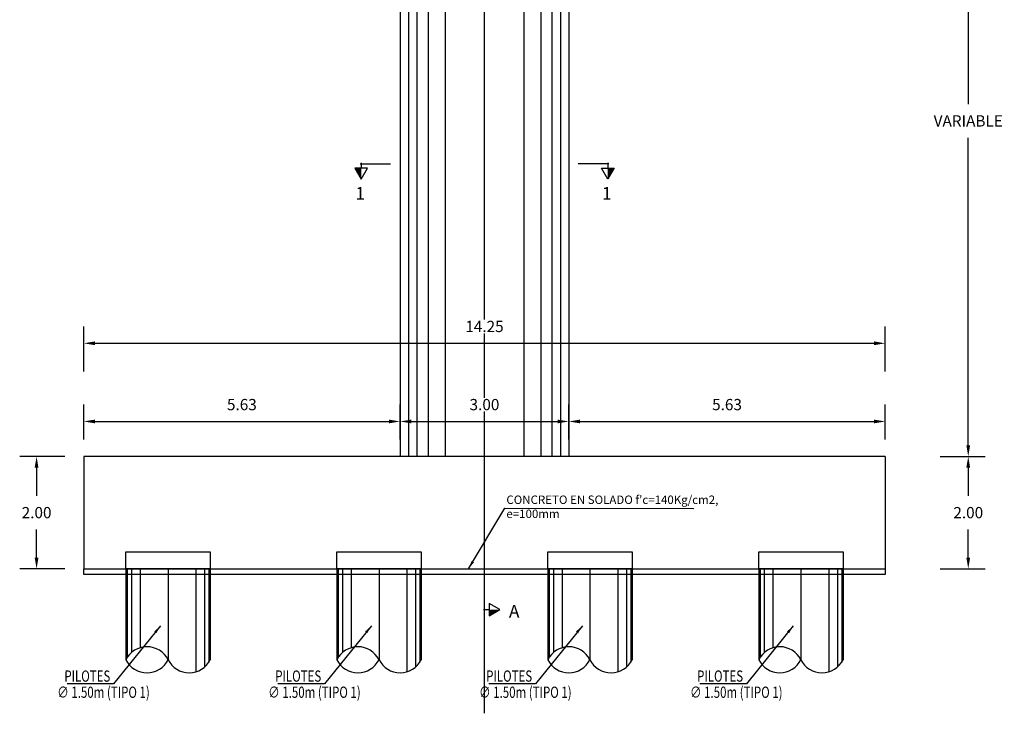
# Model space of a CAD drawing. Units: metres. Extents: x 0 to 545552, y 0 to 17328701.
# Drawn here: x 272711 to 272729, y 8664656 to 8664669 of the extents above; entities that cross this region are included whole.
import ezdxf

# ---------------------------------------------------------------- set-up
doc = ezdxf.new("R2010")
doc.units = ezdxf.units.M
doc.header["$PDMODE"] = 66
doc.linetypes.add('DASHDOT2', pattern=[0.5, 0.25, -0.125, 0, -0.125])
doc.linetypes.add('DASHED2', pattern=[0.375, 0.25, -0.125])
doc.layers.get('0').update_dxf_attribs({"color": 251})
for name, color, linetype in [('0 PILOTES', 7, 'Continuous'), ('0 SECCIONES', 4, 'Continuous'), ('05_VIEW', 7, 'Continuous'), ('2C', 3, 'Continuous'), ('G-ACOTADO', 9, 'Continuous'), ('G-TEXTOS-NOTAS', 7, 'Continuous')]:
    doc.layers.add(name, color=color, linetype=linetype)
doc.layers.add('G-TEXTOS-SUBTITULOS', color=3, linetype='Continuous', lineweight=30)
doc.styles.add('01COTAS', font='romans.shx')
doc.styles.add('75-NOTAS', font='romans.shx', dxfattribs={"height": 0.15})
doc.styles.add('75-SUBTITULO', font='romand.shx', dxfattribs={"height": 0.225})
doc.styles.add('ROMANS', font='romans.shx')
doc.styles.add('ROMANS-SP', font='romans.shx', dxfattribs={"width": 0.75})
doc.dimstyles.new('DIM-75-CORTE', dxfattribs={"dimscale": 0.075, "dimtxt": 2, "dimasz": 2, "dimexe": 2, "dimexo": 2, "dimgap": 1, "dimtad": 1, "dimtih": 1, "dimtoh": 1, "dimdec": 0, "dimlfac": 1000, "dimzin": 9, "dimdsep": 46, "dimtxsty": '01COTAS', "dimcen": 25, "dimclrd": 9, "dimclre": 9, "dimclrt": 7, "dimaunit": 1, "dimadec": 3, "dimazin": 0, "dimtfac": 1, "dimtdec": 0, "dimtmove": 2, "dimatfit": 3, "dimfxl": 1, "dimtolj": 1, "dimtzin": 0, "dimarcsym": 0})
doc.dimstyles.new('SNC-LAVALIN', dxfattribs={"dimscale": 0, "dimtxt": 3, "dimasz": 3.5, "dimexe": 1.5, "dimexo": 0.05, "dimgap": 2, "dimtad": 1, "dimzin": 1, "dimdsep": 46, "dimtxsty": 'ROMANS', "dimcen": 0.09, "dimclrd": 256, "dimclre": 256, "dimclrt": 7, "dimadec": 0, "dimazin": 0, "dimtfac": 1, "dimtix": 1, "dimtofl": 0, "dimtmove": 2, "dimatfit": 3, "dimfxl": 1, "dimtfill": 1, "dimtolj": 1, "dimarcsym": 0})
doc.dimstyles.new('SNC-LAVALIN rv', dxfattribs={"dimtxt": 0.2, "dimasz": 0.2, "dimexe": 0.3, "dimexo": 0.3, "dimgap": 0.2, "dimtad": 1, "dimzin": 3, "dimdsep": 46, "dimtxsty": 'ROMANS', "dimcen": 0.09, "dimclrd": 256, "dimclre": 256, "dimclrt": 7, "dimadec": 0, "dimazin": 0, "dimtfac": 1, "dimtix": 1, "dimtofl": 0, "dimtmove": 2, "dimatfit": 3, "dimfxl": 0.5, "dimfxlon": 1, "dimtfill": 1, "dimtolj": 1, "dimarcsym": 0})

# ---------------------------------------------------------------- blocks, each defined once
blk = doc.blocks.new('FS')
at = {"layer": '2C', "color": 2}
for p, q in [((-15.95, 7.54), (-10.55, 16.9)), ((-10.55, 16.9), (-5.15, 7.54)), ((-10.55, 7.54), (-15.95, 7.54)), ((-5.15, 7.54), (-10.55, 7.54))]:
    blk.add_line(p, q, dxfattribs=at)
at = {"layer": '2C'}
for p, q in [((-11.54, 3.59), (14.7, 3.59)), ((-10.55, 2.8), (-10.55, 7.54))]:
    blk.add_line(p, q, dxfattribs=at)
blk.add_solid([(-10.55, 7.54), (-15.95, 7.54), (-10.55, 16.9)], dxfattribs=at)
blk = doc.blocks.new('*D17')
at = {"layer": 'Defpoints', "color": 0, "transparency": 16777216}
for p in [(272726.646, 8664661.062), (272728.122, 8664661.062), (272726.646, 8664659.062)]:
    blk.add_point(p, dxfattribs=at)
at = {"layer": 'G-ACOTADO', "lineweight": -2, "transparency": 16777216}
for p, q in [((272727.622, 8664661.062), (272728.422, 8664661.062)), ((272728.122, 8664660.862), (272728.122, 8664660.362)), ((272728.122, 8664659.262), (272728.122, 8664659.762)), ((272727.622, 8664659.062), (272728.422, 8664659.062))]:
    blk.add_line(p, q, dxfattribs=at)
at = {"layer": 'G-ACOTADO', "transparency": 16777216}
for points in [[(272728.088, 8664660.862), (272728.155, 8664660.862), (272728.122, 8664661.062)], [(272728.088, 8664659.262), (272728.155, 8664659.262), (272728.122, 8664659.062)]]:
    blk.add_solid(points, dxfattribs=at)
at = {"layer": 'G-ACOTADO', "color": 7, "transparency": 16777216, "insert": (272728.122, 8664660.062), "char_height": 0.2, "attachment_point": 5, "style": 'ROMANS', "bg_fill": 3, "box_fill_scale": 1.1, "bg_fill_color": 256, "bg_fill_true_color": 13158600, "bg_fill_transparency": 0}
blk.add_mtext('\\A1;2.00', dxfattribs=at)
blk = doc.blocks.new('*D18')
at = {"layer": 'Defpoints', "color": 0, "transparency": 16777216}
for p in [(272726.572, 8664672.999), (272728.122, 8664672.999), (272726.646, 8664661.062)]:
    blk.add_point(p, dxfattribs=at)
at = {"layer": 'G-ACOTADO', "lineweight": -2, "transparency": 16777216}
for p, q in [((272727.622, 8664672.999), (272728.422, 8664672.999)), ((272728.122, 8664672.799), (272728.122, 8664667.33)), ((272728.122, 8664661.262), (272728.122, 8664666.73)), ((272727.622, 8664661.062), (272728.422, 8664661.062))]:
    blk.add_line(p, q, dxfattribs=at)
at = {"layer": 'G-ACOTADO', "transparency": 16777216}
for points in [[(272728.088, 8664672.799), (272728.155, 8664672.799), (272728.122, 8664672.999)], [(272728.088, 8664661.262), (272728.155, 8664661.262), (272728.122, 8664661.062)]]:
    blk.add_solid(points, dxfattribs=at)
at = {"layer": 'G-ACOTADO', "color": 7, "transparency": 16777216, "insert": (272728.122, 8664667.03), "char_height": 0.2, "attachment_point": 5, "style": 'ROMANS', "bg_fill": 3, "box_fill_scale": 1.1, "bg_fill_color": 256, "bg_fill_true_color": 13158600, "bg_fill_transparency": 0}
blk.add_mtext('\\A1;VARIABLE', dxfattribs=at)
blk = doc.blocks.new('*D34')
at = {"layer": 'Defpoints', "color": 0, "transparency": 16777216}
for p in [(272721.021, 8664661.684), (272718.021, 8664661.062), (272721.021, 8664661.062)]:
    blk.add_point(p, dxfattribs=at)
at = {"layer": 'G-ACOTADO', "lineweight": -2, "transparency": 16777216}
for p, q in [((272718.021, 8664661.362), (272718.021, 8664661.984)), ((272721.021, 8664661.362), (272721.021, 8664661.984)), ((272718.221, 8664661.684), (272720.821, 8664661.684))]:
    blk.add_line(p, q, dxfattribs=at)
at = {"layer": 'G-ACOTADO', "transparency": 16777216}
for points in [[(272718.221, 8664661.717), (272718.221, 8664661.65), (272718.021, 8664661.684)], [(272720.821, 8664661.717), (272720.821, 8664661.65), (272721.021, 8664661.684)]]:
    blk.add_solid(points, dxfattribs=at)
at = {"layer": 'G-ACOTADO', "color": 7, "transparency": 16777216, "insert": (272719.521, 8664661.984), "char_height": 0.2, "attachment_point": 5, "style": 'ROMANS', "bg_fill": 3, "box_fill_scale": 1.1, "bg_fill_color": 256, "bg_fill_true_color": 13158600, "bg_fill_transparency": 0}
blk.add_mtext('\\A1;3.00', dxfattribs=at)
blk = doc.blocks.new('PILOTES')
at = {"layer": '0 PILOTES', "color": 8}
for p, q in [((272709.771, 8664659.062), (272709.771, 8664657.444)), ((272709.795, 8664659.062), (272709.795, 8664657.485)), ((272709.871, 8664659.062), (272709.871, 8664657.573)), ((272710.025, 8664659.062), (272710.025, 8664657.658)), ((272710.521, 8664659.062), (272710.521, 8664657.444)), ((272711.017, 8664659.062), (272711.017, 8664657.229)), ((272711.17, 8664659.062), (272711.17, 8664657.314)), ((272711.247, 8664659.062), (272711.247, 8664657.402)), ((272711.271, 8664659.062), (272711.271, 8664657.444))]:
    blk.add_line(p, q, dxfattribs=at)
at = {"layer": '0 PILOTES', "color": 8, "linetype": 'DASHED2', "ltscale": 15}
blk.add_lwpolyline([(272709.771, 8664659.062), (272709.771, 8664659.362), (272711.271, 8664659.362), (272711.271, 8664659.062)], dxfattribs=at)
at = {"layer": '0 PILOTES', "color": 8}
blk.add_lwpolyline([(272711.271, 8664657.444), (272711.271, 8664659.062), (272709.771, 8664659.062), (272709.771, 8664657.444)], dxfattribs=at)
for centre, start, end in [((272710.146, 8664657.257), 26.5049, 153.4951), ((272710.146, 8664657.631), 206.5049, 333.4951), ((272710.896, 8664657.631), 206.5049, 333.4951)]:
    blk.add_arc(centre, 0.419, start, end, dxfattribs=at)
blk = doc.blocks.new('*D763')
at = {"layer": 'Defpoints', "color": 0, "transparency": 16777216}
for p in [(272718.021, 8664661.684), (272712.396, 8664661.062), (272718.021, 8664661.062)]:
    blk.add_point(p, dxfattribs=at)
at = {"layer": 'G-ACOTADO', "lineweight": -2, "transparency": 16777216}
for p, q in [((272712.396, 8664661.362), (272712.396, 8664661.984)), ((272718.021, 8664661.362), (272718.021, 8664661.984)), ((272712.596, 8664661.684), (272717.821, 8664661.684))]:
    blk.add_line(p, q, dxfattribs=at)
at = {"layer": 'G-ACOTADO', "transparency": 16777216}
for points in [[(272712.596, 8664661.717), (272712.596, 8664661.65), (272712.396, 8664661.684)], [(272717.821, 8664661.717), (272717.821, 8664661.65), (272718.021, 8664661.684)]]:
    blk.add_solid(points, dxfattribs=at)
at = {"layer": 'G-ACOTADO', "color": 7, "transparency": 16777216, "insert": (272715.208, 8664661.984), "char_height": 0.2, "attachment_point": 5, "style": 'ROMANS', "bg_fill": 3, "box_fill_scale": 1.1, "bg_fill_color": 256, "bg_fill_true_color": 13158600, "bg_fill_transparency": 0}
blk.add_mtext('\\A1;5.63', dxfattribs=at)
blk = doc.blocks.new('*D764')
at = {"layer": 'Defpoints', "color": 0, "transparency": 16777216}
for p in [(272712.396, 8664661.062), (272711.558, 8664659.062), (272712.396, 8664659.062)]:
    blk.add_point(p, dxfattribs=at)
at = {"layer": 'G-ACOTADO', "lineweight": -2, "transparency": 16777216}
for p, q in [((272712.058, 8664661.062), (272711.258, 8664661.062)), ((272711.558, 8664660.862), (272711.558, 8664660.362)), ((272711.558, 8664659.262), (272711.558, 8664659.762)), ((272712.058, 8664659.062), (272711.258, 8664659.062))]:
    blk.add_line(p, q, dxfattribs=at)
at = {"layer": 'G-ACOTADO', "transparency": 16777216}
for points in [[(272711.524, 8664660.862), (272711.591, 8664660.862), (272711.558, 8664661.062)], [(272711.524, 8664659.262), (272711.591, 8664659.262), (272711.558, 8664659.062)]]:
    blk.add_solid(points, dxfattribs=at)
at = {"layer": 'G-ACOTADO', "color": 7, "transparency": 16777216, "insert": (272711.558, 8664660.062), "char_height": 0.2, "attachment_point": 5, "style": 'ROMANS', "bg_fill": 3, "box_fill_scale": 1.1, "bg_fill_color": 256, "bg_fill_true_color": 13158600, "bg_fill_transparency": 0}
blk.add_mtext('\\A1;2.00', dxfattribs=at)
blk = doc.blocks.new('*D765')
at = {"layer": 'Defpoints', "color": 0, "transparency": 16777216}
for p in [(272721.021, 8664661.673), (272726.646, 8664661.684), (272726.646, 8664661.062)]:
    blk.add_point(p, dxfattribs=at)
at = {"layer": 'G-ACOTADO', "lineweight": -2, "transparency": 16777216}
for p, q in [((272721.021, 8664661.684), (272721.021, 8664661.984)), ((272726.646, 8664661.362), (272726.646, 8664661.984)), ((272721.221, 8664661.684), (272726.446, 8664661.684))]:
    blk.add_line(p, q, dxfattribs=at)
at = {"layer": 'G-ACOTADO', "transparency": 16777216}
for points in [[(272721.221, 8664661.717), (272721.221, 8664661.65), (272721.021, 8664661.684)], [(272726.446, 8664661.717), (272726.446, 8664661.65), (272726.646, 8664661.684)]]:
    blk.add_solid(points, dxfattribs=at)
at = {"layer": 'G-ACOTADO', "color": 7, "transparency": 16777216, "insert": (272723.833, 8664661.984), "char_height": 0.2, "attachment_point": 5, "style": 'ROMANS', "bg_fill": 3, "box_fill_scale": 1.1, "bg_fill_color": 256, "bg_fill_true_color": 13158600, "bg_fill_transparency": 0}
blk.add_mtext('\\A1;5.63', dxfattribs=at)
blk = doc.blocks.new('*D762')
at = {"layer": 'Defpoints', "color": 0, "transparency": 16777216}
for p in [(272726.646, 8664663.074), (272712.396, 8664661.062), (272726.646, 8664661.062)]:
    blk.add_point(p, dxfattribs=at)
at = {"layer": 'G-ACOTADO', "lineweight": -2, "transparency": 16777216}
for p, q in [((272712.396, 8664662.574), (272712.396, 8664663.374)), ((272726.646, 8664662.574), (272726.646, 8664663.374)), ((272712.596, 8664663.074), (272726.446, 8664663.074))]:
    blk.add_line(p, q, dxfattribs=at)
at = {"layer": 'G-ACOTADO', "transparency": 16777216}
for points in [[(272712.596, 8664663.108), (272712.596, 8664663.041), (272712.396, 8664663.074)], [(272726.446, 8664663.108), (272726.446, 8664663.041), (272726.646, 8664663.074)]]:
    blk.add_solid(points, dxfattribs=at)
at = {"layer": 'G-ACOTADO', "color": 7, "transparency": 16777216, "insert": (272719.521, 8664663.374), "char_height": 0.2, "attachment_point": 5, "style": 'ROMANS', "bg_fill": 3, "box_fill_scale": 1.1, "bg_fill_color": 256, "bg_fill_true_color": 13158600, "bg_fill_transparency": 0}
blk.add_mtext('\\A1;14.25', dxfattribs=at)

msp = doc.modelspace()

# ---------------------------------------------------------------- linework, layer by layer
at = {"layer": '0 SECCIONES'}
for p, q in [((272718.020839, 8664672.998899), (272718.020839, 8664661.061514)), ((272721.020839, 8664672.998899), (272721.020839, 8664661.061514))]:
    msp.add_line(p, q, dxfattribs=at)
at = {"layer": '0 SECCIONES', "color": 9}
for p, q in [((272718.170839, 8664672.998899), (272718.170839, 8664661.061514)), ((272718.320839, 8664672.998899), (272718.320839, 8664661.061514)), ((272718.520839, 8664672.998899), (272718.520839, 8664661.061514)), ((272718.820839, 8664672.998899), (272718.820839, 8664661.061514)), ((272720.220839, 8664672.998899), (272720.220839, 8664661.061514)), ((272720.520839, 8664672.998899), (272720.520839, 8664661.061514)), ((272720.720839, 8664672.998899), (272720.720839, 8664661.061514)), ((272720.870839, 8664672.998899), (272720.870839, 8664661.061514))]:
    msp.add_line(p, q, dxfattribs=at)
at = {"layer": '05_VIEW', "color": 1, "linetype": 'DASHDOT2', "lineweight": -3, "ltscale": 50}
msp.add_lwpolyline([(272719.520839, 8664656.491914), (272719.520839, 8664679.34187)], dxfattribs=at)

# ---------------------------------------------------------------- block references
at = {"layer": '0 PILOTES', "color": 6}
for p in [(3.375, 0), (7.125, 0), (10.875, 0), (14.625, 0)]:
    msp.add_blockref('PILOTES', p, dxfattribs=at)
at = {"layer": '2C', "linetype": 'Continuous', "yscale": 0.02073626780379925, "zscale": 0.02073626780379925}
for p, xscale, rotation in [((272717.547928, 8664666.34305), -0.02073626780379925, 180), ((272721.49375, 8664666.34305), 0.02073626780379925, 180), ((272719.446317, 8664658.55494), -0.02073626780379925, 269.9999999905129), ((272719.446317, 8664658.55494), -0.02073626780379925, 269.9999999905129)]:
    msp.add_blockref('FS', p, dxfattribs=dict(at, xscale=xscale, rotation=rotation))

# ---------------------------------------------------------------- texts
at = {"layer": 'G-TEXTOS-NOTAS', "style": 'ROMANS-SP', "width": 0.75}
for s, p in [('PILOTES ', (272712.051237, 8664657.054715)), ('PILOTES ', (272715.801237, 8664657.054715)), ('PILOTES ', (272719.551237, 8664657.054715)), ('PILOTES ', (272723.301237, 8664657.054715)), ('∅ 1.50m (TIPO 1)', (272711.925427, 8664656.767371)), ('∅ 1.50m (TIPO 1)', (272715.675427, 8664656.767371)), ('∅ 1.50m (TIPO 1)', (272719.425427, 8664656.767371)), ('∅ 1.50m (TIPO 1)', (272723.175427, 8664656.767371))]:
    msp.add_text(s, height=0.2, rotation=359.9752343, dxfattribs=at).set_placement(p)
at = {"layer": 'G-TEXTOS-NOTAS', "insert": (272719.910435, 8664660.366117), "char_height": 0.15, "width": 3.84474503, "attachment_point": 1, "style": '75-NOTAS'}
msp.add_mtext("CONCRETO EN SOLADO f'c=140Kg/cm2, e=100mm ", dxfattribs=at)
at = {"layer": 'G-TEXTOS-SUBTITULOS', "style": '75-SUBTITULO'}
for s, p in [('1', (272717.227367, 8664665.629084)), ('1', (272721.610746, 8664665.629084)), ('A', (272719.95576, 8664658.194289)), ('A', (272719.95576, 8664658.194289))]:
    msp.add_text(s, height=0.225, dxfattribs=at).set_placement(p)

# ---------------------------------------------------------------- dimensions: what is measured, and where the dimension line sits
at = {"layer": 'G-ACOTADO', "color": 1}
dim = msp.add_linear_dim(base=(272728.121813, 8664661.061514), p1=(272726.645839, 8664659.061514), p2=(272726.645839, 8664661.061514), angle=90, dimstyle='SNC-LAVALIN rv', override={"dimtih": 1}, dxfattribs=at)
dim.commit()
dim.dimension.update_dxf_attribs({"geometry": '*D17', "text_midpoint": (272728.121813, 8664660.061514)})

# ---------------------------------------------------------------- leaders
at = {"layer": 'G-ACOTADO'}
msp.add_leader([(272719.236183, 8664659.061514), (272719.883415, 8664660.143353), (272723.245639, 8664660.135008)], dimstyle='DIM-75-CORTE', dxfattribs=at)
at = {"layer": 'G-ACOTADO', "color": 7}
for points in [[(272713.761748, 8664658.048878), (272712.928118, 8664657.015578), (272712.098994, 8664657.016945)], [(272717.511748, 8664658.048878), (272716.678118, 8664657.015578), (272715.848994, 8664657.016945)], [(272721.261748, 8664658.048878), (272720.428118, 8664657.015578), (272719.598994, 8664657.016945)], [(272725.011748, 8664658.048878), (272724.178118, 8664657.015578), (272723.348994, 8664657.016945)]]:
    msp.add_leader(points, dimstyle='SNC-LAVALIN', override={"dimscale": 1, "dimasz": 0.15, "dimtad": 0}, dxfattribs=at)

# ---------------------------------------------------------------- next in the draw order: linework, layer by layer
at = {"color": 1}
msp.add_lwpolyline([(272721.70344, 8664658.961514), (272712.395839, 8664658.961514), (272712.395839, 8664659.061514), (272726.645839, 8664659.061514), (272726.645839, 8664658.961514), (272721.70344, 8664658.961514)], dxfattribs=at)

# ---------------------------------------------------------------- next in the draw order: dimensions: what is measured, and where the dimension line sits
at = {"layer": 'G-ACOTADO', "color": 1}
dim = msp.add_linear_dim(base=(272728.121813, 8664672.998899), p1=(272726.645839, 8664661.061514), p2=(272726.57207, 8664672.998899), angle=90, text='VARIABLE', dimstyle='SNC-LAVALIN rv', override={"dimtih": 1}, dxfattribs=at)
dim.commit()
dim.dimension.update_dxf_attribs({"geometry": '*D18', "text_midpoint": (272728.121813, 8664667.030207)})
dim = msp.add_linear_dim(base=(272721.020839, 8664661.68357), p1=(272718.020839, 8664661.061514), p2=(272721.020839, 8664661.061514), dimstyle='SNC-LAVALIN rv', override={"dimtih": 1}, dxfattribs=at)
dim.commit()
dim.dimension.update_dxf_attribs({"geometry": '*D34', "text_midpoint": (272719.520839, 8664661.98357)})

# ---------------------------------------------------------------- next in the draw order: linework, layer by layer
at = {"color": 4}
for points in [[(272726.645839, 8664661.061514), (272712.395839, 8664661.061514), (272712.395839, 8664659.061514), (272726.645839, 8664659.061514)], [(272726.645839, 8664661.061514), (272726.645839, 8664659.061514)]]:
    msp.add_lwpolyline(points, dxfattribs=at)

# ---------------------------------------------------------------- next in the draw order: dimensions: what is measured, and where the dimension line sits
at = {"layer": 'G-ACOTADO', "color": 1}
dim = msp.add_linear_dim(base=(272718.0208393005, 8664661.6835699379), p1=(272712.3958393005, 8664661.0615144968), p2=(272718.0208393005, 8664661.0615144968), dimstyle='SNC-LAVALIN rv', override={"dimtih": 1}, dxfattribs=at)
dim.commit()
dim.dimension.update_dxf_attribs({"geometry": '*D763', "text_midpoint": (272715.2083393005, 8664661.9835699387)})
at = {"layer": 'G-ACOTADO', "color": 6}
dim = msp.add_linear_dim(base=(272726.6458393005, 8664661.6835699379), p1=(272721.0208393005, 8664661.6725422181), p2=(272726.6458393005, 8664661.0615144968), dimstyle='SNC-LAVALIN rv', override={"dimtih": 1}, dxfattribs=at)
dim.commit()
dim.dimension.update_dxf_attribs({"geometry": '*D765', "text_midpoint": (272723.8333393005, 8664661.9835699387)})

# ---------------------------------------------------------------- next in the draw order: dimensions: what is measured, and where the dimension line sits
dim = msp.add_linear_dim(base=(272711.557567, 8664659.061514), p1=(272712.395839, 8664661.061514), p2=(272712.395839, 8664659.061514), angle=90, dimstyle='SNC-LAVALIN rv', override={"dimtih": 1}, dxfattribs=at)
dim.commit()
dim.dimension.update_dxf_attribs({"geometry": '*D764', "text_midpoint": (272711.557567, 8664660.061514)})

# ---------------------------------------------------------------- next in the draw order: dimensions: what is measured, and where the dimension line sits
dim = msp.add_linear_dim(base=(272726.645839, 8664663.074172), p1=(272712.395839, 8664661.061514), p2=(272726.645839, 8664661.061514), dimstyle='SNC-LAVALIN rv', override={"dimtih": 1}, dxfattribs=at)
dim.commit()
dim.dimension.update_dxf_attribs({"geometry": '*D762', "text_midpoint": (272719.520839, 8664663.374172)})

doc.saveas('drawing.dxf')
